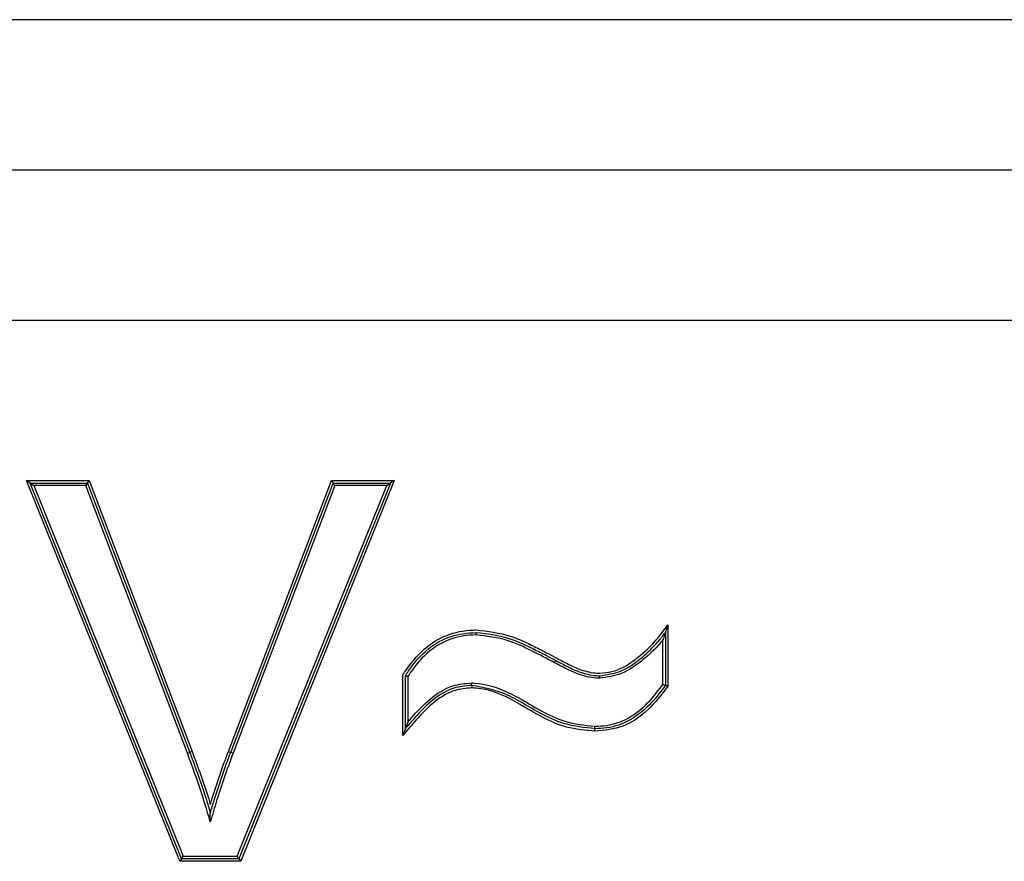
# Model space of a CAD drawing. Units: millimetres. Extents: x 7 to 286, y 8 to 196.
# Drawn here: x 160 to 161, y 135 to 136 of the extents above; entities that cross this region are included whole.
import ezdxf

# ---------------------------------------------------------------- set-up
doc = ezdxf.new("R2010")
doc.units = ezdxf.units.MM

msp = doc.modelspace()

# ---------------------------------------------------------------- linework, layer by layer
at = {"color": 7, "linetype": 'Continuous', "lineweight": 25}
for p, q in [((161.45297, 136.11923), (157.24218, 136.11923)), ((157.24218, 135.96923), (161.45297, 135.96923)), ((157.24218, 135.81923), (161.45297, 135.81923)), ((160.17536, 135.27923), (160.02213, 135.65923)), ((160.02583, 135.65673), (160.02213, 135.65923)), ((160.02213, 135.65923), (160.08488, 135.65923)), ((160.02583, 135.65673), (160.08315, 135.65673)), ((160.02583, 135.65673), (160.02954, 135.65423)), ((160.17705, 135.28173), (160.02583, 135.65673)), ((160.08315, 135.65673), (160.08143, 135.65423)), ((160.08315, 135.65673), (160.08488, 135.65923)), ((160.08315, 135.65673), (160.18516, 135.38795)), ((160.08488, 135.65923), (160.1875, 135.38883)), ((160.22377, 135.38884), (160.32662, 135.65923)), ((160.2261, 135.38795), (160.32834, 135.65673)), ((160.38566, 135.65673), (160.23437, 135.28173)), ((160.38936, 135.65923), (160.23605, 135.27923)), ((160.32662, 135.65923), (160.38936, 135.65923)), ((160.32662, 135.65923), (160.32834, 135.65673)), ((160.33007, 135.65423), (160.32834, 135.65673)), ((160.32834, 135.65673), (160.38566, 135.65673)), ((160.38196, 135.65423), (160.38566, 135.65673)), ((160.38936, 135.65923), (160.38566, 135.65673)), ((160.08143, 135.65423), (160.02954, 135.65423)), ((160.02954, 135.65423), (160.17874, 135.28423)), ((160.18283, 135.38706), (160.08143, 135.65423)), ((160.33007, 135.65423), (160.22845, 135.38708)), ((160.23268, 135.28423), (160.38196, 135.65423)), ((160.38196, 135.65423), (160.33007, 135.65423)), ((160.66257, 135.5151), (160.66257, 135.45399)), ((160.65757, 135.45563), (160.65757, 135.50037)), ((160.66007, 135.50769), (160.66007, 135.45481)), ((160.5495, 135.4774), (160.5507, 135.4796)), ((160.39796, 135.40474), (160.39796, 135.46517)), ((160.40046, 135.41154), (160.40046, 135.46442)), ((160.40296, 135.46368), (160.40296, 135.41833)), ((160.18283, 135.38706), (160.18516, 135.38795)), ((160.1875, 135.38883), (160.18516, 135.38795)), ((160.22377, 135.38884), (160.2261, 135.38795)), ((160.22845, 135.38708), (160.2261, 135.38795)), ((160.17705, 135.28173), (160.17874, 135.28423)), ((160.17874, 135.28423), (160.23268, 135.28423)), ((160.23437, 135.28173), (160.23268, 135.28423)), ((160.17705, 135.28173), (160.17536, 135.27923)), ((160.23605, 135.27923), (160.17536, 135.27923)), ((160.23437, 135.28173), (160.17705, 135.28173)), ((160.23437, 135.28173), (160.23605, 135.27923))]:
    msp.add_line(p, q, dxfattribs=at)
for points, knots in [([(160.39796, 135.46517), (160.39855, 135.46607), (160.40466, 135.47542), (160.41723, 135.49126), (160.44117, 135.50638), (160.45997, 135.50984), (160.4699, 135.51016), (160.47099, 135.51019)], [0, 0, 0, 0, 0.036083, 0.374043, 0.667482, 0.963355, 1, 1, 1, 1]), ([(160.47099, 135.51019), (160.4827, 135.50881), (160.503, 135.5064), (160.52613, 135.49513), (160.54143, 135.4875), (160.54894, 135.4834), (160.55187, 135.48181)], [0, 0, 0, 0, 0.4057397, 0.7031006, 0.884262, 1, 1, 1, 1]), ([(160.59457, 135.46693), (160.59858, 135.46727), (160.61157, 135.46839), (160.63042, 135.48004), (160.64875, 135.49653), (160.65817, 135.50919), (160.66257, 135.5151)], [0, 0, 0, 0, 0.1393009, 0.4513548, 0.7436149, 1, 1, 1, 1]), ([(160.66257, 135.5151), (160.66255, 135.51504), (160.66198, 135.51336), (160.66121, 135.51105), (160.66042, 135.50872), (160.66017, 135.50798), (160.66009, 135.50773), (160.66008, 135.50771), (160.66007, 135.50769)], [0, 0, 0, 0, 0.02355, 0.617937, 0.842091, 0.919595, 0.964216, 1, 1, 1, 1]), ([(160.40046, 135.46442), (160.40152, 135.46605), (160.40795, 135.4759), (160.42144, 135.49151), (160.44536, 135.50549), (160.46252, 135.50697), (160.471, 135.50769)], [0, 0, 0, 0, 0.06747, 0.4082871, 0.7075559, 1, 1, 1, 1]), ([(160.471, 135.50519), (160.47097, 135.50519), (160.46283, 135.50491), (160.44614, 135.50286), (160.42302, 135.48957), (160.41005, 135.47449), (160.40388, 135.46508), (160.40296, 135.46368)], [0, 0, 0, 0, 0.001004, 0.293894, 0.594327, 0.939359, 1, 1, 1, 1]), ([(160.471, 135.50519), (160.471, 135.5054), (160.471, 135.50587), (160.471, 135.50656), (160.471, 135.50718), (160.471, 135.50761), (160.471, 135.50767), (160.471, 135.50769)], [0, 0, 0, 0, 0.159108, 0.356372, 0.570949, 0.785473, 1, 1, 1, 1]), ([(160.471, 135.50769), (160.48215, 135.50639), (160.502, 135.50408), (160.5246, 135.49309), (160.54004, 135.4854), (160.5476, 135.48129), (160.5507, 135.4796)], [0, 0, 0, 0, 0.392017, 0.697241, 0.875858, 1, 1, 1, 1]), ([(160.5495, 135.4774), (160.54194, 135.48139), (160.5268, 135.48936), (160.50134, 135.5016), (160.48188, 135.5039), (160.471, 135.50519)], [0, 0, 0, 0, 0.305861, 0.611983, 1, 1, 1, 1]), ([(160.59457, 135.46442), (160.60163, 135.46547), (160.61737, 135.46781), (160.63634, 135.48182), (160.65076, 135.4955), (160.6576, 135.50445), (160.66007, 135.50769)], [0, 0, 0, 0, 0.261334, 0.58289, 0.849055, 1, 1, 1, 1]), ([(160.65757, 135.50037), (160.65652, 135.49907), (160.65084, 135.49209), (160.63787, 135.47983), (160.6183, 135.46541), (160.60197, 135.46301), (160.59457, 135.46192)], [0, 0, 0, 0, 0.066235, 0.35555, 0.707733, 1, 1, 1, 1]), ([(160.66007, 135.50769), (160.66007, 135.50768), (160.66006, 135.50766), (160.65998, 135.50741), (160.65973, 135.50667), (160.65895, 135.50436), (160.65817, 135.50208), (160.6576, 135.50043), (160.65757, 135.50037)], [0, 0, 0, 0, 0.036134, 0.081193, 0.159478, 0.386288, 0.976553, 1, 1, 1, 1]), ([(160.5507, 135.4796), (160.55455, 135.4776), (160.56223, 135.47361), (160.57531, 135.46722), (160.58653, 135.46483), (160.59348, 135.46448), (160.59457, 135.46442)], [0, 0, 0, 0, 0.278073, 0.554243, 0.930115, 1, 1, 1, 1]), ([(160.55187, 135.48181), (160.55576, 135.47979), (160.56352, 135.47576), (160.57645, 135.46942), (160.58726, 135.4673), (160.59371, 135.46697), (160.59457, 135.46693)], [0, 0, 0, 0, 0.287587, 0.575262, 0.943391, 1, 1, 1, 1]), ([(160.59457, 135.46192), (160.59342, 135.46198), (160.58616, 135.46234), (160.57457, 135.46481), (160.56116, 135.47134), (160.55339, 135.47538), (160.5495, 135.4774)], [0, 0, 0, 0, 0.071488, 0.453646, 0.726629, 1, 1, 1, 1]), ([(160.40296, 135.46368), (160.40289, 135.4637), (160.40267, 135.46376), (160.40218, 135.46391), (160.40154, 135.4641), (160.40094, 135.46428), (160.40054, 135.4644), (160.40048, 135.46442), (160.40046, 135.46442)], [0, 0, 0, 0, 0.053403, 0.170894, 0.386185, 0.593214, 0.796541, 1, 1, 1, 1]), ([(160.59457, 135.46192), (160.59457, 135.46208), (160.59457, 135.46255), (160.59457, 135.46326), (160.59457, 135.46391), (160.59457, 135.46434), (160.59457, 135.4644), (160.59457, 135.46442)], [0, 0, 0, 0, 0.124513, 0.356818, 0.571302, 0.785649, 1, 1, 1, 1]), ([(160.46671, 135.45231), (160.46108, 135.45182), (160.44792, 135.45068), (160.4286, 135.4388), (160.41253, 135.42205), (160.40239, 135.41), (160.39796, 135.40474)], [0, 0, 0, 0, 0.1938835, 0.4539711, 0.7612347, 1, 1, 1, 1]), ([(160.46671, 135.45481), (160.4606, 135.45426), (160.44586, 135.45292), (160.4257, 135.43953), (160.41119, 135.42419), (160.40302, 135.41456), (160.40046, 135.41154)], [0, 0, 0, 0, 0.222609, 0.536989, 0.854734, 1, 1, 1, 1]), ([(160.40296, 135.41833), (160.40407, 135.41962), (160.41092, 135.42757), (160.42421, 135.44158), (160.445, 135.45534), (160.46034, 135.45673), (160.46672, 135.45731)], [0, 0, 0, 0, 0.066496, 0.407895, 0.753385, 1, 1, 1, 1]), ([(160.46671, 135.45481), (160.46671, 135.45484), (160.46671, 135.45489), (160.46672, 135.45532), (160.46672, 135.45595), (160.46672, 135.45666), (160.46672, 135.45712), (160.46672, 135.45731)], [0, 0, 0, 0, 0.214479, 0.428955, 0.643507, 0.855411, 1, 1, 1, 1]), ([(160.58976, 135.41154), (160.57924, 135.41264), (160.55111, 135.4156), (160.5243, 135.4339), (160.49474, 135.4495), (160.47898, 135.45249), (160.46671, 135.45481)], [0, 0, 0, 0, 0.23865, 0.638071, 0.718476, 1, 1, 1, 1]), ([(160.46671, 135.45481), (160.46671, 135.45478), (160.46671, 135.45473), (160.46671, 135.4543), (160.46671, 135.45366), (160.46671, 135.45296), (160.46671, 135.4525), (160.46671, 135.45231)], [0, 0, 0, 0, 0.214479, 0.428955, 0.643507, 0.855439, 1, 1, 1, 1]), ([(160.58978, 135.40904), (160.58012, 135.4099), (160.55292, 135.41233), (160.51797, 135.4351), (160.48658, 135.45105), (160.46967, 135.45212), (160.46671, 135.45231)], [0, 0, 0, 0, 0.218396, 0.615168, 0.932473, 1, 1, 1, 1]), ([(160.46672, 135.45731), (160.46761, 135.45728), (160.48033, 135.45677), (160.49628, 135.45127), (160.52536, 135.43638), (160.55181, 135.418), (160.57952, 135.41511), (160.58974, 135.41404)], [0, 0, 0, 0, 0.020351, 0.290197, 0.371562, 0.768256, 1, 1, 1, 1]), ([(160.58974, 135.41404), (160.59362, 135.41421), (160.60512, 135.41471), (160.62532, 135.42168), (160.6437, 135.43742), (160.65346, 135.45023), (160.65757, 135.45563)], [0, 0, 0, 0, 0.140268, 0.416614, 0.754105, 1, 1, 1, 1]), ([(160.66007, 135.45481), (160.65575, 135.4491), (160.64564, 135.43575), (160.62651, 135.41943), (160.60566, 135.41224), (160.59375, 135.41171), (160.58976, 135.41154)], [0, 0, 0, 0, 0.249921, 0.584384, 0.860842, 1, 1, 1, 1]), ([(160.66257, 135.45399), (160.66168, 135.45277), (160.65491, 135.44356), (160.64182, 135.4281), (160.61775, 135.41181), (160.59934, 135.40999), (160.58978, 135.40904)], [0, 0, 0, 0, 0.0510029, 0.3853675, 0.6810627, 1, 1, 1, 1]), ([(160.66007, 135.45481), (160.66005, 135.45482), (160.66, 135.45483), (160.6596, 135.45497), (160.65901, 135.45516), (160.65836, 135.45537), (160.65786, 135.45554), (160.65764, 135.45561), (160.65757, 135.45563)], [0, 0, 0, 0, 0.201304, 0.402452, 0.607938, 0.82322, 0.948873, 1, 1, 1, 1]), ([(160.66257, 135.45399), (160.66251, 135.45401), (160.66228, 135.45408), (160.66179, 135.45424), (160.66114, 135.45446), (160.66055, 135.45465), (160.66015, 135.45478), (160.6601, 135.4548), (160.66007, 135.45481)], [0, 0, 0, 0, 0.051134, 0.176773, 0.392057, 0.597545, 0.798695, 1, 1, 1, 1]), ([(160.40046, 135.41154), (160.40045, 135.41153), (160.40044, 135.4115), (160.40035, 135.41125), (160.40008, 135.4105), (160.39929, 135.40837), (160.39852, 135.40628), (160.39798, 135.4048), (160.39796, 135.40474)], [0, 0, 0, 0, 0.040555, 0.091176, 0.177744, 0.417051, 0.97571, 1, 1, 1, 1]), ([(160.40296, 135.41833), (160.40294, 135.41826), (160.40239, 135.41679), (160.40162, 135.41471), (160.40084, 135.41258), (160.40057, 135.41183), (160.40047, 135.41158), (160.40046, 135.41155), (160.40046, 135.41154)], [0, 0, 0, 0, 0.02427, 0.58208, 0.821935, 0.908662, 0.959373, 1, 1, 1, 1]), ([(160.58976, 135.41154), (160.58976, 135.41157), (160.58976, 135.41162), (160.58976, 135.41205), (160.58975, 135.41267), (160.58975, 135.41337), (160.58974, 135.41384), (160.58974, 135.41404)], [0, 0, 0, 0, 0.214522, 0.429043, 0.643618, 0.842405, 1, 1, 1, 1]), ([(160.58978, 135.40904), (160.58978, 135.40924), (160.58978, 135.40971), (160.58977, 135.41041), (160.58977, 135.41103), (160.58976, 135.41146), (160.58976, 135.41151), (160.58976, 135.41154)], [0, 0, 0, 0, 0.157607, 0.356382, 0.570957, 0.785478, 1, 1, 1, 1]), ([(160.20574, 135.31871), (160.20367, 135.32571), (160.19922, 135.34074), (160.19166, 135.36357), (160.18577, 135.37923), (160.18283, 135.38706)], [0, 0, 0, 0, 0.303867, 0.652005, 1, 1, 1, 1]), ([(160.18516, 135.38795), (160.18811, 135.3801), (160.19401, 135.36439), (160.20074, 135.34415), (160.20445, 135.33175), (160.20575, 135.32741)], [0, 0, 0, 0, 0.393238, 0.787233, 1, 1, 1, 1]), ([(160.1875, 135.38883), (160.19044, 135.381), (160.19633, 135.36533), (160.20222, 135.34767), (160.20521, 135.33787), (160.20575, 135.33607)], [0, 0, 0, 0, 0.449559, 0.899183, 1, 1, 1, 1]), ([(160.22845, 135.38708), (160.22552, 135.37924), (160.21967, 135.36356), (160.21231, 135.34069), (160.20783, 135.32569), (160.20574, 135.31871)], [0, 0, 0, 0, 0.348306, 0.696683, 1, 1, 1, 1]), ([(160.20575, 135.33607), (160.20629, 135.33784), (160.20926, 135.34762), (160.21499, 135.36531), (160.22084, 135.38099), (160.22377, 135.38884)], [0, 0, 0, 0, 0.099439, 0.549598, 1, 1, 1, 1]), ([(160.20575, 135.32741), (160.20705, 135.33173), (160.21077, 135.3441), (160.21731, 135.36437), (160.22317, 135.3801), (160.2261, 135.38795)], [0, 0, 0, 0, 0.211968, 0.60639, 1, 1, 1, 1]), ([(160.20574, 135.31871), (160.20574, 135.31878), (160.20574, 135.32087), (160.20574, 135.32362), (160.20575, 135.32637), (160.20575, 135.32712), (160.20575, 135.32737), (160.20575, 135.32739), (160.20575, 135.32741)], [0, 0, 0, 0, 0.022546, 0.664761, 0.866112, 0.932445, 0.969878, 1, 1, 1, 1])]:
    msp.add_open_spline(points, degree=3, knots=knots, dxfattribs=at)

doc.saveas('drawing.dxf')
